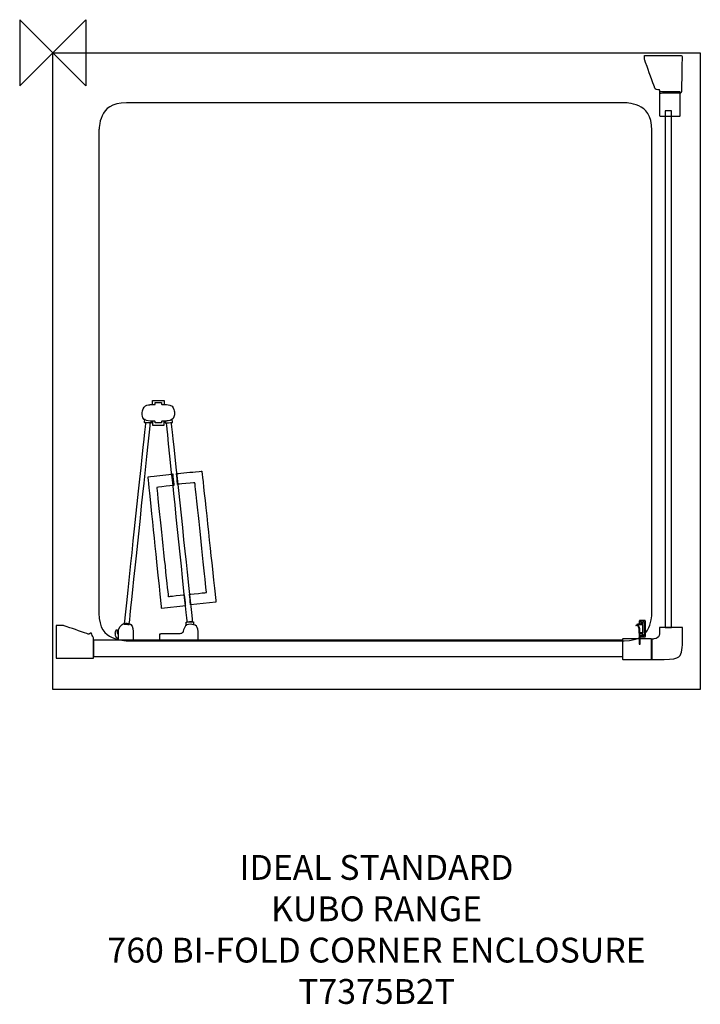
# Model space of a CAD drawing. Units: millimetres. Extents: x -40 to 783, y -1151 to 40.
import ezdxf

# ---------------------------------------------------------------- set-up
doc = ezdxf.new("R2010")
doc.units = ezdxf.units.MM
doc.header["$MEASUREMENT"] = 0
for name, color, linetype in [('DETAIL', 2, 'Continuous'), ('ORIGIN', 6, 'Continuous'), ('Text', 7, 'Continuous')]:
    doc.layers.add(name, color=color, linetype=linetype)
doc.styles.add('Fastrack', font='simplex.shx')

# ---------------------------------------------------------------- blocks, each defined once
blk = doc.blocks.new('ORIGIN')
at = {"layer": 'ORIGIN'}
blk.add_lwpolyline([(-20, 20), (-20, -20), (20, 20), (20, -20)], close=True, dxfattribs=at)

msp = doc.modelspace()

# ---------------------------------------------------------------- linework, layer by layer
at = {"layer": 'DETAIL'}
for points in [[(0, 0), (0, 0), (782.8924, 0), (782.8924, 0)], [(0, -770.2453), (0, -770.2453), (0, -770.2453), (0, 0), (0, 0)], [(782.8924, 0), (782.8924, 0), (782.8924, 0), (782.8924, -770.2453), (782.8924, -770.2453)], [(782.8924, -770.2453), (782.8924, -770.2453), (782.8924, -770.2453), (0, -770.2453), (0, -770.2453)]]:
    msp.add_open_spline(points, degree=3, dxfattribs=at)
for points, knots in [([(759.8976, -3.2283), (759.8976, -3.2283), (715.4392, -3.3454), (715.4392, -3.3454), (715.4392, -3.3454), (715.4392, -3.3454), (715.4392, -8.0315), (715.4392, -8.0315), (715.4392, -8.0315), (715.4392, -8.0315), (727.6385, -42.1223), (727.6385, -42.1223), (727.6385, -42.1223), (728.1651, -43.5935), (729.8293, -44.9334), (731.3925, -44.9334), (731.3925, -44.9334), (731.3925, -44.9334), (733.3247, -44.9334), (733.3247, -44.9334), (733.3247, -44.9334), (733.8118, -44.9334), (733.8558, -45.3686), (733.8558, -45.8557), (733.8558, -45.8557), (733.8558, -45.8557), (733.8558, -48.1791), (733.8558, -48.1791), (733.8558, -48.1791), (733.8558, -48.6343), (734.1831, -49.0678), (734.6383, -49.0661), (734.6383, -49.0661), (734.6383, -49.0661), (758.7274, -48.949), (758.7274, -48.949), (758.7274, -48.949), (759.4555, -48.9461), (760.1198, -48.0026), (760.1318, -47.2767), (760.1318, -47.2767), (760.1318, -47.2767), (760.836, -5.2198), (760.836, -5.2198), (760.836, -5.2198), (760.848, -4.5225), (760.5955, -3.2266), (759.8976, -3.2283)], [0, 0, 0, 0, 0.083333333, 0.083333333, 0.083333333, 0.125, 0.166666667, 0.166666667, 0.166666667, 0.208333333, 0.25, 0.25, 0.25, 0.291666667, 0.333333333, 0.333333333, 0.333333333, 0.375, 0.416666667, 0.416666667, 0.416666667, 0.458333333, 0.5, 0.5, 0.5, 0.541666667, 0.583333333, 0.583333333, 0.583333333, 0.625, 0.666666667, 0.666666667, 0.666666667, 0.708333333, 0.75, 0.75, 0.75, 0.791666667, 0.833333333, 0.833333333, 0.833333333, 0.875, 0.916666667, 0.916666667, 0.916666667, 0.958333333, 1, 1, 1, 1]), ([(758.6067, -47.8626), (758.6067, -47.8626), (758.6067, -75.9782), (758.6067, -75.9782), (758.6067, -75.9782), (758.6067, -76.365), (758.2905, -76.6812), (757.9037, -76.6812), (757.9037, -76.6812), (757.9037, -76.6812), (734.4417, -76.6812), (734.4417, -76.6812), (734.4417, -76.6812), (734.0549, -76.6812), (733.7386, -76.3654), (733.7386, -75.9782), (733.7386, -75.9782), (733.7386, -75.9782), (733.7386, -47.8626), (733.7386, -47.8626), (733.7386, -47.8626), (733.7386, -47.4754), (734.0545, -47.1595), (734.4417, -47.1595), (734.4417, -47.1595), (734.4417, -47.1595), (757.9037, -47.1595), (757.9037, -47.1595), (757.9037, -47.1595), (758.2909, -47.1595), (758.6067, -47.4758), (758.6067, -47.8626)], [0, 0, 0, 0, 0.125, 0.125, 0.125, 0.1875, 0.25, 0.25, 0.25, 0.3125, 0.375, 0.375, 0.375, 0.4375, 0.5, 0.5, 0.5, 0.5625, 0.625, 0.625, 0.625, 0.6875, 0.75, 0.75, 0.75, 0.8125, 0.875, 0.875, 0.875, 0.9375, 1, 1, 1, 1]), ([(89.2189, -60.439), (89.2189, -60.439), (690.9962, -60.439), (690.9962, -60.439), (690.9962, -60.439), (709.3484, -60.439), (724.3639, -75.4429), (724.3639, -93.7476), (724.3639, -93.7476), (724.3639, -93.7476), (724.3639, -677.7119), (724.3639, -677.7119), (724.3639, -677.7119), (724.3639, -696.0166), (709.3334, -711.0205), (690.9962, -711.0205), (690.9962, -711.0205), (690.9962, -711.0205), (89.2189, -711.0205), (89.2189, -711.0205), (89.2189, -711.0205), (70.8818, -711.0205), (55.8512, -696.0316), (55.8512, -677.7119), (55.8512, -677.7119), (55.8512, -677.7119), (55.8512, -93.7476), (55.8512, -93.7476), (55.8512, -93.7476), (55.8512, -75.4278), (70.8667, -60.439), (89.2189, -60.439)], [0, 0, 0, 0, 0.125, 0.125, 0.125, 0.1875, 0.25, 0.25, 0.25, 0.3125, 0.375, 0.375, 0.375, 0.4375, 0.5, 0.5, 0.5, 0.5625, 0.625, 0.625, 0.625, 0.6875, 0.75, 0.75, 0.75, 0.8125, 0.875, 0.875, 0.875, 0.9375, 1, 1, 1, 1]), ([(740.6007, -70.1727), (740.6007, -70.1727), (748.2536, -70.1727), (748.2536, -70.1727), (748.2536, -70.1727), (748.2536, -70.1727), (748.2536, -695.0395), (748.2536, -695.0395), (748.2536, -695.0395), (748.2536, -695.0395), (740.6007, -695.0395), (740.6007, -695.0395), (740.6007, -695.0395), (740.6007, -695.0395), (740.6007, -70.1727), (740.6007, -70.1727)], [0, 0, 0, 0, 0.25, 0.25, 0.25, 0.375, 0.5, 0.5, 0.5, 0.625, 0.75, 0.75, 0.75, 0.875, 1, 1, 1, 1]), ([(127.6241, -447.6983), (127.6241, -447.6983), (131.502, -447.6983), (131.502, -447.6983), (131.502, -447.6983), (131.502, -447.6983), (131.502, -446.0901), (131.502, -446.0901), (131.502, -446.0901), (131.502, -445.6344), (132.2105, -445.358), (132.6691, -445.358), (132.6691, -445.358), (132.6691, -445.358), (137.4261, -445.358), (137.4261, -445.358), (137.4261, -445.358), (145.1583, -445.358), (147.4603, -438.6695), (147.2633, -435.3797), (147.2633, -435.3797), (147.0693, -432.0898), (144.3703, -425.5601), (137.4261, -425.5601), (137.4261, -425.5601), (137.4261, -425.5601), (132.1693, -425.5601), (132.1693, -425.5601), (132.1693, -425.5601), (131.8636, -425.5601), (131.5843, -425.1926), (131.502, -424.8927), (131.502, -424.8927), (131.352, -424.3576), (131.5843, -423.7637), (131.502, -423.2169), (131.502, -423.2169), (131.4784, -423.0493), (131.3344, -422.8024), (131.1668, -422.8024), (131.1668, -422.8024), (131.1668, -422.8024), (127.6241, -422.8024), (127.6241, -422.8024), (127.6241, -422.8024), (127.6241, -422.8024), (124.0814, -422.8024), (124.0814, -422.8024), (124.0814, -422.8024), (123.9138, -422.8024), (123.7727, -423.0434), (123.7462, -423.2169), (123.7462, -423.2169), (123.658, -423.7667), (123.8903, -424.3606), (123.7462, -424.8927), (123.7462, -424.8927), (123.6669, -425.1867), (123.3846, -425.5601), (123.0789, -425.5601), (123.0789, -425.5601), (123.0789, -425.5601), (117.8221, -425.5601), (117.8221, -425.5601), (117.8221, -425.5601), (110.8779, -425.5601), (108.1789, -432.0898), (107.9849, -435.3797), (107.9849, -435.3797), (107.7909, -438.6695), (110.0899, -445.358), (117.8221, -445.358), (117.8221, -445.358), (117.8221, -445.358), (122.5791, -445.358), (122.5791, -445.358), (122.5791, -445.358), (123.0377, -445.358), (123.7462, -445.6432), (123.7462, -446.0901), (123.7462, -446.0901), (123.7462, -446.0901), (123.7462, -447.6983), (123.7462, -447.6983), (123.7462, -447.6983), (123.7462, -447.6983), (127.6241, -447.6983), (127.6241, -447.6983)], [0, 0, 0, 0, 0.045454545, 0.045454545, 0.045454545, 0.068181818, 0.090909091, 0.090909091, 0.090909091, 0.113636364, 0.136363636, 0.136363636, 0.136363636, 0.159090909, 0.181818182, 0.181818182, 0.181818182, 0.204545455, 0.227272727, 0.227272727, 0.227272727, 0.25, 0.272727273, 0.272727273, 0.272727273, 0.295454545, 0.318181818, 0.318181818, 0.318181818, 0.340909091, 0.363636364, 0.363636364, 0.363636364, 0.386363636, 0.409090909, 0.409090909, 0.409090909, 0.431818182, 0.454545455, 0.454545455, 0.454545455, 0.477272727, 0.5, 0.5, 0.5, 0.522727273, 0.545454545, 0.545454545, 0.545454545, 0.568181818, 0.590909091, 0.590909091, 0.590909091, 0.613636364, 0.636363636, 0.636363636, 0.636363636, 0.659090909, 0.681818182, 0.681818182, 0.681818182, 0.704545455, 0.727272727, 0.727272727, 0.727272727, 0.75, 0.772727273, 0.772727273, 0.772727273, 0.795454545, 0.818181818, 0.818181818, 0.818181818, 0.840909091, 0.863636364, 0.863636364, 0.863636364, 0.886363636, 0.909090909, 0.909090909, 0.909090909, 0.931818182, 0.954545455, 0.954545455, 0.954545455, 0.977272727, 1, 1, 1, 1]), ([(120.6622, -425.5601), (120.6622, -425.5601), (120.6622, -420.5474), (120.6622, -420.5474), (120.6622, -420.5474), (120.6622, -420.5474), (134.589, -420.5474), (134.589, -420.5474), (134.589, -420.5474), (134.589, -420.5474), (134.589, -425.563), (134.589, -425.563)], [0, 0, 0, 0, 0.333333333, 0.333333333, 0.333333333, 0.5, 0.666666667, 0.666666667, 0.666666667, 0.833333333, 1, 1, 1, 1]), ([(112.0862, -447.1309), (112.0862, -447.1309), (117.9897, -447.5189), (117.9897, -447.5189), (117.9897, -447.5189), (117.9897, -447.5189), (92.397, -691.4948), (92.397, -691.4948), (92.397, -691.4948), (92.397, -691.4948), (86.2495, -690.8598), (86.2495, -690.8598), (86.2495, -690.8598), (86.2495, -690.8598), (112.0862, -447.1309), (112.0862, -447.1309)], [0, 0, 0, 0, 0.25, 0.25, 0.25, 0.375, 0.5, 0.5, 0.5, 0.625, 0.75, 0.75, 0.75, 0.875, 1, 1, 1, 1]), ([(110.9043, -442.8532), (110.9043, -442.8532), (110.4868, -446.9456), (110.4868, -446.9456), (110.4868, -446.9456), (110.4868, -446.9456), (119.4921, -447.6983), (119.4921, -447.6983), (119.4921, -447.6983), (119.4921, -447.6983), (119.4921, -445.4404), (119.4921, -445.4404)], [0, 0, 0, 0, 0.333333333, 0.333333333, 0.333333333, 0.5, 0.666666667, 0.666666667, 0.666666667, 0.833333333, 1, 1, 1, 1]), ([(120.6622, -445.358), (120.6622, -445.358), (120.6622, -450.4531), (120.6622, -450.4531), (120.6622, -450.4531), (120.6622, -450.4531), (134.589, -450.4531), (134.589, -450.4531), (134.589, -450.4531), (134.589, -450.4531), (134.589, -445.358), (134.589, -445.358)], [0, 0, 0, 0, 0.333333333, 0.333333333, 0.333333333, 0.5, 0.666666667, 0.666666667, 0.666666667, 0.833333333, 1, 1, 1, 1]), ([(135.7561, -445.358), (135.7561, -445.358), (135.7561, -447.7365), (135.7561, -447.7365), (135.7561, -447.7365), (135.7561, -447.7365), (144.679, -447.028), (144.679, -447.028), (144.679, -447.028), (144.679, -447.028), (144.2645, -442.9355), (144.2645, -442.9355)], [0, 0, 0, 0, 0.333333333, 0.333333333, 0.333333333, 0.5, 0.666666667, 0.666666667, 0.666666667, 0.833333333, 1, 1, 1, 1]), ([(143.1767, -447.2161), (143.1767, -447.2161), (137.4437, -447.5189), (137.4437, -447.5189), (137.4437, -447.5189), (137.4437, -447.5189), (162.5484, -688.5372), (162.5484, -688.5372), (162.5484, -688.5372), (162.5484, -688.5372), (168.7723, -688.205), (168.7723, -688.205), (168.7723, -688.205), (168.7723, -688.205), (143.1767, -447.2161), (143.1767, -447.2161)], [0, 0, 0, 0, 0.25, 0.25, 0.25, 0.375, 0.5, 0.5, 0.5, 0.625, 0.75, 0.75, 0.75, 0.875, 1, 1, 1, 1]), ([(160.6944, -668.6597), (160.6944, -668.6597), (131.2499, -671.558), (131.2499, -671.558), (131.2499, -671.558), (131.2499, -671.558), (114.769, -513.2282), (114.769, -513.2282), (114.769, -513.2282), (114.769, -513.2282), (145.3792, -509.6929), (145.3792, -509.6929), (145.3792, -509.6929), (145.3792, -509.6929), (146.833, -522.7276), (146.833, -522.7276), (146.833, -522.7276), (146.833, -522.7276), (125.997, -525.1812), (125.997, -525.1812), (125.997, -525.1812), (125.997, -525.1812), (140.0348, -657.9978), (140.0348, -657.9978), (140.0348, -657.9978), (140.0348, -657.9978), (159.2422, -655.6186), (159.2422, -655.6186), (159.2422, -655.6186), (159.2422, -655.6186), (160.6944, -668.6597), (160.6944, -668.6597)], [0, 0, 0, 0, 0.125, 0.125, 0.125, 0.1875, 0.25, 0.25, 0.25, 0.3125, 0.375, 0.375, 0.375, 0.4375, 0.5, 0.5, 0.5, 0.5625, 0.625, 0.625, 0.625, 0.6875, 0.75, 0.75, 0.75, 0.8125, 0.875, 0.875, 0.875, 0.9375, 1, 1, 1, 1]), ([(166.6114, -667.8514), (166.6114, -667.8514), (197.2874, -664.2616), (197.2874, -664.2616), (197.2874, -664.2616), (197.2874, -664.2616), (180.3177, -505.9867), (180.3177, -505.9867), (180.3177, -505.9867), (180.3177, -505.9867), (149.6418, -508.9238), (149.6418, -508.9238), (149.6418, -508.9238), (149.6418, -508.9238), (150.9471, -521.9774), (150.9471, -521.9774), (150.9471, -521.9774), (150.9471, -521.9774), (171.8329, -520.0193), (171.8329, -520.0193), (171.8329, -520.0193), (171.8329, -520.0193), (185.8655, -652.8397), (185.8655, -652.8397), (185.8655, -652.8397), (185.8655, -652.8397), (165.3061, -654.7978), (165.3061, -654.7978), (165.3061, -654.7978), (165.3061, -654.7978), (166.6114, -667.8514), (166.6114, -667.8514)], [0, 0, 0, 0, 0.125, 0.125, 0.125, 0.1875, 0.25, 0.25, 0.25, 0.3125, 0.375, 0.375, 0.375, 0.4375, 0.5, 0.5, 0.5, 0.5625, 0.625, 0.625, 0.625, 0.6875, 0.75, 0.75, 0.75, 0.8125, 0.875, 0.875, 0.875, 0.9375, 1, 1, 1, 1]), ([(79.4669, -709.8022), (79.4669, -709.8022), (79.4669, -699.8503), (79.4669, -699.8503), (79.4669, -699.8503), (79.4669, -688.4784), (97.3039, -688.4902), (97.3039, -699.8503), (97.3039, -699.8503), (97.3039, -699.8503), (97.3039, -709.8022), (97.3039, -709.8022)], [0, 0, 0, 0, 0.333333333, 0.333333333, 0.333333333, 0.5, 0.666666667, 0.666666667, 0.666666667, 0.833333333, 1, 1, 1, 1]), ([(161.3871, -692.9825), (161.3871, -692.9825), (161.3871, -688.7989), (161.3871, -688.7989), (161.3871, -688.7989), (161.3871, -688.7989), (162.4455, -688.3579), (162.4455, -688.3579), (162.4455, -688.3579), (162.4455, -688.3579), (169.9425, -688.0521), (169.9425, -688.0521), (169.9425, -688.0521), (169.9425, -688.0521), (170.2453, -689.0399), (170.2453, -689.0399), (170.2453, -689.0399), (170.2453, -689.0399), (170.2453, -691.8476), (170.2453, -691.8476)], [0, 0, 0, 0, 0.2, 0.2, 0.2, 0.3, 0.4, 0.4, 0.4, 0.5, 0.6, 0.6, 0.6, 0.7, 0.8, 0.8, 0.8, 0.9, 1, 1, 1, 1]), ([(713.3666, -702.3567), (713.3666, -702.3567), (709.4966, -702.3567), (709.4966, -702.3567), (709.4966, -702.3567), (709.1899, -702.3795), (708.9364, -702.2465), (708.8678, -701.5463), (708.8678, -701.5463), (709.2231, -698.0561), (708.424, -694.8732), (706.9785, -691.861), (706.9785, -691.861), (706.9785, -691.861), (705.4039, -693.1678), (705.4039, -693.1678), (705.4039, -693.1678), (705.4039, -693.1678), (704.9093, -692.7172), (704.9093, -692.7172), (704.9093, -692.7172), (704.9093, -692.7172), (707.0688, -690.825), (707.0688, -690.825), (707.0688, -690.825), (707.3686, -690.5846), (707.7284, -690.4652), (708.1482, -690.4646), (708.1482, -690.4646), (708.1482, -690.4646), (712.7835, -690.4646), (712.7835, -690.4646)], [0, 0, 0, 0, 0.125, 0.125, 0.125, 0.1875, 0.25, 0.25, 0.25, 0.3125, 0.375, 0.375, 0.375, 0.4375, 0.5, 0.5, 0.5, 0.5625, 0.625, 0.625, 0.625, 0.6875, 0.75, 0.75, 0.75, 0.8125, 0.875, 0.875, 0.875, 0.9375, 1, 1, 1, 1]), ([(709.0928, -715.2848), (709.0928, -715.2848), (709.0928, -703.4824), (709.0928, -703.4824), (709.0928, -703.4824), (709.0928, -702.8524), (709.4521, -702.5823), (710.0826, -702.672), (710.0826, -702.672), (710.0826, -702.672), (710.0826, -705.1512), (710.0826, -705.1512), (710.0826, -705.1512), (710.0826, -705.1512), (712.0707, -705.1512), (712.0707, -705.1512), (712.0707, -705.1512), (712.0707, -705.1512), (712.0707, -702.7171), (712.0707, -702.7171), (712.0707, -702.7171), (712.0707, -702.7171), (713.1878, -702.7171), (713.1878, -702.7171), (713.1878, -702.7171), (713.1878, -702.7171), (713.1878, -705.1964), (713.1878, -705.1964), (713.1878, -705.1964), (713.1878, -705.1964), (715.2131, -705.1964), (715.2131, -705.1964), (715.2131, -705.1964), (715.2131, -705.1964), (715.2131, -687.8974), (715.2131, -687.8974), (715.2131, -687.8974), (715.2131, -687.8974), (713.3118, -687.898), (713.3118, -687.898), (713.3118, -687.898), (713.3118, -687.898), (713.3215, -690.5577), (713.3215, -690.5577), (713.3215, -690.5577), (713.3215, -690.5577), (711.8331, -690.5566), (711.8331, -690.5566), (711.8331, -690.5566), (711.8331, -690.5566), (711.8822, -687.8072), (711.8822, -687.8072), (711.8822, -687.8072), (711.8822, -687.8072), (710.082, -687.8072), (710.082, -687.8072), (710.082, -687.8072), (710.082, -687.8072), (710.082, -690.5583), (710.082, -690.5583), (710.082, -690.5583), (709.4201, -690.5292), (709.0477, -690.4115), (709.0477, -689.5188), (709.0477, -689.5188), (709.0477, -689.5188), (709.0477, -687.356), (709.0477, -687.356), (709.0477, -687.356), (709.0477, -686.9579), (709.6388, -686.6809), (710.0375, -686.6809), (710.0375, -686.6809), (710.0375, -686.6809), (715.7059, -686.6809), (715.7059, -686.6809), (715.7059, -686.6809), (716.0972, -686.6809), (716.5158, -687.1441), (716.5158, -687.537), (716.5158, -687.537), (716.5158, -687.537), (716.5158, -705.6453), (716.5158, -705.6453), (716.5158, -705.6453), (716.5158, -706.2861), (715.9915, -706.4112), (715.526, -706.4112), (715.526, -706.4112), (715.526, -706.4112), (710.8474, -706.4112), (710.8474, -706.4112), (710.8474, -706.4112), (710.5092, -706.4112), (710.2174, -706.5539), (710.2174, -707.0868), (710.2174, -707.0868), (710.2174, -707.0868), (710.2174, -715.2848), (710.2174, -715.2848), (710.2174, -715.2848), (710.2174, -715.2848), (709.0928, -715.2848), (709.0928, -715.2848)], [0, 0, 0, 0, 0.038461538, 0.038461538, 0.038461538, 0.057692308, 0.076923077, 0.076923077, 0.076923077, 0.096153846, 0.115384615, 0.115384615, 0.115384615, 0.134615385, 0.153846154, 0.153846154, 0.153846154, 0.173076923, 0.192307692, 0.192307692, 0.192307692, 0.211538462, 0.230769231, 0.230769231, 0.230769231, 0.25, 0.269230769, 0.269230769, 0.269230769, 0.288461538, 0.307692308, 0.307692308, 0.307692308, 0.326923077, 0.346153846, 0.346153846, 0.346153846, 0.365384615, 0.384615385, 0.384615385, 0.384615385, 0.403846154, 0.423076923, 0.423076923, 0.423076923, 0.442307692, 0.461538462, 0.461538462, 0.461538462, 0.480769231, 0.5, 0.5, 0.5, 0.519230769, 0.538461538, 0.538461538, 0.538461538, 0.557692308, 0.576923077, 0.576923077, 0.576923077, 0.596153846, 0.615384615, 0.615384615, 0.615384615, 0.634615385, 0.653846154, 0.653846154, 0.653846154, 0.673076923, 0.692307692, 0.692307692, 0.692307692, 0.711538462, 0.730769231, 0.730769231, 0.730769231, 0.75, 0.769230769, 0.769230769, 0.769230769, 0.788461538, 0.807692308, 0.807692308, 0.807692308, 0.826923077, 0.846153846, 0.846153846, 0.846153846, 0.865384615, 0.884615385, 0.884615385, 0.884615385, 0.903846154, 0.923076923, 0.923076923, 0.923076923, 0.942307692, 0.961538462, 0.961538462, 0.961538462, 0.980769231, 1, 1, 1, 1]), ([(4.2882, -732.305), (4.2882, -732.305), (4.2882, -692.7267), (4.2882, -692.7267), (4.2882, -692.7267), (4.2882, -692.7267), (12.8671, -692.7267), (12.8671, -692.7267), (12.8671, -692.7267), (12.8671, -692.7267), (43.543, -703.2137), (43.543, -703.2137), (43.543, -703.2137), (43.543, -703.2137), (46.2861, -701.6614), (46.2861, -701.6614), (46.2861, -701.6614), (46.2861, -701.6614), (49.3319, -707.8795), (49.3319, -707.8795), (49.3319, -707.8795), (49.3319, -707.8795), (49.3319, -732.305), (49.3319, -732.305), (49.3319, -732.305), (49.3319, -732.305), (4.2882, -732.305), (4.2882, -732.305)], [0, 0, 0, 0, 0.142857143, 0.142857143, 0.142857143, 0.214285714, 0.285714286, 0.285714286, 0.285714286, 0.357142857, 0.428571429, 0.428571429, 0.428571429, 0.5, 0.571428571, 0.571428571, 0.571428571, 0.642857143, 0.714285714, 0.714285714, 0.714285714, 0.785714286, 0.857142857, 0.857142857, 0.857142857, 0.928571429, 1, 1, 1, 1]), ([(79.464, -708.6115), (79.464, -708.6115), (76.5798, -706.8005), (76.5798, -706.8005), (76.5798, -706.8005), (76.5798, -706.8005), (75.5596, -704.7278), (75.5596, -704.7278), (75.5596, -704.7278), (75.5596, -704.7278), (75.2098, -701.2792), (75.2098, -701.2792), (75.2098, -701.2792), (75.2098, -701.2792), (76.374, -698.1539), (76.374, -698.1539), (76.374, -698.1539), (76.374, -698.1539), (78.7084, -698.5361), (78.7084, -698.5361), (78.7084, -698.5361), (78.7084, -698.5361), (78.2997, -701.6584), (78.2997, -701.6584), (78.2997, -701.6584), (78.2997, -701.6584), (79.4934, -704.4338), (79.4934, -704.4338), (79.4934, -704.4338), (79.4934, -704.4338), (79.464, -708.6115), (79.464, -708.6115)], [0, 0, 0, 0, 0.125, 0.125, 0.125, 0.1875, 0.25, 0.25, 0.25, 0.3125, 0.375, 0.375, 0.375, 0.4375, 0.5, 0.5, 0.5, 0.5625, 0.625, 0.625, 0.625, 0.6875, 0.75, 0.75, 0.75, 0.8125, 0.875, 0.875, 0.875, 0.9375, 1, 1, 1, 1]), ([(129.2058, -709.8963), (129.2058, -709.8963), (129.2058, -703.2225), (129.2058, -703.2225), (129.2058, -703.2225), (129.2058, -703.2225), (130.4935, -702.8432), (130.4935, -702.8432), (130.4935, -702.8432), (130.4935, -702.8432), (153.1315, -702.8432), (153.1315, -702.8432), (153.1315, -702.8432), (154.6897, -702.8432), (157.1593, -701.4703), (157.5239, -699.9591), (157.5239, -699.9591), (159.0674, -693.5558), (162.3955, -691.145), (166.9143, -691.1626), (166.9143, -691.1626), (172.7707, -691.1891), (175.7725, -695.6932), (175.7725, -699.8092), (175.7725, -699.8092), (175.7725, -699.8092), (175.7725, -709.8199), (175.7725, -709.8199), (175.7725, -709.8199), (175.7725, -709.8199), (129.2058, -709.8963), (129.2058, -709.8963)], [0, 0, 0, 0, 0.125, 0.125, 0.125, 0.1875, 0.25, 0.25, 0.25, 0.3125, 0.375, 0.375, 0.375, 0.4375, 0.5, 0.5, 0.5, 0.5625, 0.625, 0.625, 0.625, 0.6875, 0.75, 0.75, 0.75, 0.8125, 0.875, 0.875, 0.875, 0.9375, 1, 1, 1, 1]), ([(713.0068, -701.4109), (713.0068, -701.4109), (713.0068, -691.2751), (713.0068, -691.2751), (713.0068, -691.2751), (713.0068, -691.2751), (708.5982, -691.2751), (708.5982, -691.2751), (708.5982, -691.2751), (707.8346, -691.2751), (707.4811, -691.2654), (707.8523, -691.9307), (707.8523, -691.9307), (709.1974, -694.3432), (709.893, -697.2217), (709.6777, -700.5097), (709.6777, -700.5097), (709.6308, -701.2219), (710.0312, -701.4109), (710.5772, -701.4109), (710.5772, -701.4109), (710.5772, -701.4109), (713.0068, -701.4109), (713.0068, -701.4109)], [0, 0, 0, 0, 0.166666667, 0.166666667, 0.166666667, 0.25, 0.333333333, 0.333333333, 0.333333333, 0.416666667, 0.5, 0.5, 0.5, 0.583333333, 0.666666667, 0.666666667, 0.666666667, 0.75, 0.833333333, 0.833333333, 0.833333333, 0.916666667, 1, 1, 1, 1]), ([(761.5128, -695.2588), (761.5128, -695.2588), (761.5379, -706.93), (761.5379, -706.93), (761.5379, -706.93), (761.5857, -729.124), (755.9096, -733.898), (730.6954, -733.898), (730.6954, -733.898), (730.6954, -733.898), (724.1299, -733.898), (724.1299, -733.898), (724.1299, -733.898), (724.1299, -733.898), (724.1299, -709.0054), (724.1299, -709.0054), (724.1299, -709.0054), (724.1299, -709.0054), (725.7732, -709.0054), (725.7732, -709.0054), (725.7732, -709.0054), (729.0923, -709.0054), (733.5397, -706.0983), (733.5397, -702.7816), (733.5397, -702.7816), (733.5397, -702.7816), (733.5397, -695.2588), (733.5397, -695.2588), (733.5397, -695.2588), (733.5397, -695.2588), (761.5128, -695.2588), (761.5128, -695.2588)], [0, 0, 0, 0, 0.125, 0.125, 0.125, 0.1875, 0.25, 0.25, 0.25, 0.3125, 0.375, 0.375, 0.375, 0.4375, 0.5, 0.5, 0.5, 0.5625, 0.625, 0.625, 0.625, 0.6875, 0.75, 0.75, 0.75, 0.8125, 0.875, 0.875, 0.875, 0.9375, 1, 1, 1, 1]), ([(688.8948, -709.8081), (688.8948, -709.8081), (49.7494, -709.8081), (49.7494, -709.8081), (49.7494, -709.8081), (49.7494, -709.8081), (49.7494, -730.6674), (49.7494, -730.6674), (49.7494, -730.6674), (49.7494, -730.6674), (688.8948, -730.6674), (688.8948, -730.6674), (688.8948, -730.6674), (688.8948, -730.6674), (688.8948, -709.8081), (688.8948, -709.8081)], [0, 0, 0, 0, 0.25, 0.25, 0.25, 0.375, 0.5, 0.5, 0.5, 0.625, 0.75, 0.75, 0.75, 0.875, 1, 1, 1, 1]), ([(723.1898, -733.6817), (723.1898, -733.6817), (689.6832, -733.6817), (689.6832, -733.6817), (689.6832, -733.6817), (689.222, -733.6817), (688.8453, -733.3646), (688.8453, -732.9759), (688.8453, -732.9759), (688.8453, -732.9759), (688.8453, -709.421), (688.8453, -709.421), (688.8453, -709.421), (688.8453, -709.0322), (689.2217, -708.7151), (689.6832, -708.7151), (689.6832, -708.7151), (689.6832, -708.7151), (723.1898, -708.7151), (723.1898, -708.7151), (723.1898, -708.7151), (723.6512, -708.7151), (724.0276, -709.0325), (724.0276, -709.421), (724.0276, -709.421), (724.0276, -709.421), (724.0276, -732.9759), (724.0276, -732.9759), (724.0276, -732.9759), (724.0276, -733.3643), (723.6509, -733.6817), (723.1898, -733.6817)], [0, 0, 0, 0, 0.125, 0.125, 0.125, 0.1875, 0.25, 0.25, 0.25, 0.3125, 0.375, 0.375, 0.375, 0.4375, 0.5, 0.5, 0.5, 0.5625, 0.625, 0.625, 0.625, 0.6875, 0.75, 0.75, 0.75, 0.8125, 0.875, 0.875, 0.875, 0.9375, 1, 1, 1, 1])]:
    msp.add_open_spline(points, degree=3, knots=knots, dxfattribs=at)

# ---------------------------------------------------------------- block references
at = {"layer": 'Text', "xscale": 2, "yscale": 2, "zscale": 2}
msp.add_blockref('ORIGIN', (0, 0), dxfattribs=at)

# ---------------------------------------------------------------- texts
at = {"layer": 'Text', "insert": (391.4548, -970.2453), "char_height": 30, "width": 1266.8143, "attachment_point": 2, "style": 'Fastrack'}
msp.add_mtext('IDEAL STANDARD\\PKUBO RANGE\\P760 BI-FOLD CORNER ENCLOSURE\\PT7375B2T', dxfattribs=at)

doc.saveas('drawing.dxf')
